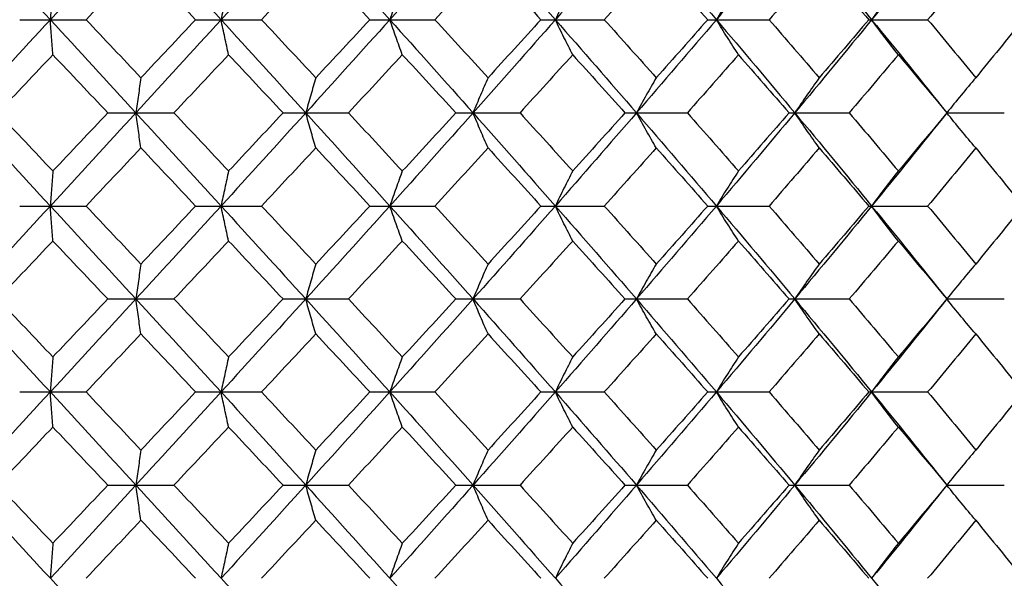
# Model space of a CAD drawing. Units: inches. Extents: x -0.98 to 0.98, y -0.2 to 6.1.
# Drawn here: x 0.02 to 0.35, y 5.12 to 5.31 of the extents above; entities that cross this region are included whole.
import ezdxf

# ---------------------------------------------------------------- set-up
doc = ezdxf.new("R2010")
doc.units = ezdxf.units.IN
doc.header["$MEASUREMENT"] = 0

msp = doc.modelspace()

# ---------------------------------------------------------------- linework, layer by layer
at = {"color": 7, "linetype": 'Continuous', "lineweight": 25}
for p, q in [((0.01875, 5.30952), (0.04135, 5.30952)), ((0.0787, 5.30952), (0.10113, 5.30952)), ((0.13806, 5.30952), (0.16015, 5.30952)), ((0.19636, 5.30952), (0.21794, 5.30952)), ((0.25317, 5.30952), (0.27407, 5.30952)), ((0.30806, 5.30952), (0.32812, 5.30952)), ((0.04877, 5.27778), (0.07131, 5.27778)), ((0.10848, 5.27778), (0.13076, 5.27778)), ((0.16737, 5.27778), (0.18922, 5.27778)), ((0.22498, 5.27778), (0.24624, 5.27778)), ((0.28088, 5.27778), (0.30139, 5.27778)), ((0.33465, 5.27778), (0.35424, 5.27778)), ((0.01875, 5.24603), (0.04135, 5.24603)), ((0.0787, 5.24603), (0.10113, 5.24603)), ((0.13806, 5.24603), (0.16015, 5.24603)), ((0.19636, 5.24603), (0.21794, 5.24603)), ((0.25317, 5.24603), (0.27407, 5.24603)), ((0.30806, 5.24603), (0.32812, 5.24603)), ((0.04877, 5.21435), (0.07131, 5.21435)), ((0.10848, 5.21435), (0.13076, 5.21435)), ((0.16737, 5.21435), (0.18922, 5.21435)), ((0.22498, 5.21435), (0.24624, 5.21435)), ((0.28088, 5.21435), (0.30139, 5.21435)), ((0.33465, 5.21435), (0.35424, 5.21435)), ((0.01875, 5.18266), (0.04135, 5.18266)), ((0.0787, 5.18266), (0.10113, 5.18266)), ((0.13806, 5.18266), (0.16015, 5.18266)), ((0.19636, 5.18266), (0.21794, 5.18266)), ((0.25317, 5.18266), (0.27407, 5.18266)), ((0.30806, 5.18266), (0.32812, 5.18266)), ((0.04877, 5.15092), (0.07131, 5.15092)), ((0.10848, 5.15092), (0.13076, 5.15092)), ((0.16737, 5.15092), (0.18922, 5.15092)), ((0.22498, 5.15092), (0.24624, 5.15092)), ((0.28088, 5.15092), (0.30139, 5.15092)), ((0.33465, 5.15092), (0.35424, 5.15092))]:
    msp.add_line(p, q, dxfattribs=at)
at = {"color": 7, "linetype": 'Continuous', "lineweight": 25, "flags": 128}
for points in [[(0.33465, 5.27778), (0.33465, 5.27778)], [(0.33465, 5.21435), (0.33465, 5.21435)], [(0.33465, 5.15092), (0.33465, 5.15092)]]:
    msp.add_lwpolyline(points, dxfattribs=at)
at = {"color": 7, "linetype": 'Continuous', "lineweight": 25}
for points in [[(0, 5.34121), (0.00973, 5.33067), (0.01946, 5.3201), (0.02919, 5.30952)], [(0.05833, 5.34121), (0.04864, 5.33067), (0.03893, 5.3201), (0.02919, 5.30952)], [(0.05833, 5.34121), (0.06802, 5.33067), (0.0777, 5.3201), (0.08736, 5.30952)], [(0.11622, 5.34121), (0.10664, 5.33067), (0.09702, 5.3201), (0.08736, 5.30952)], [(0.11622, 5.34121), (0.1258, 5.33067), (0.13535, 5.3201), (0.14486, 5.30952)], [(0.17323, 5.34121), (0.16383, 5.33067), (0.15437, 5.3201), (0.14486, 5.30952)], [(0.17323, 5.34121), (0.18262, 5.33067), (0.19197, 5.3201), (0.20126, 5.30952)], [(0.22891, 5.34121), (0.21977, 5.33067), (0.21055, 5.3201), (0.20126, 5.30952)], [(0.22891, 5.34121), (0.23805, 5.33067), (0.24713, 5.3201), (0.25613, 5.30952)], [(0.28285, 5.34121), (0.27404, 5.33067), (0.26513, 5.3201), (0.25613, 5.30952)], [(0.28285, 5.34121), (0.29167, 5.33067), (0.3004, 5.3201), (0.30904, 5.30952)], [(0.33465, 5.34121), (0.32622, 5.33067), (0.31768, 5.3201), (0.30904, 5.30952)], [(0.06005, 5.3293), (0.05382, 5.32271), (0.04759, 5.31612), (0.04135, 5.30952)], [(0.06005, 5.3293), (0.06627, 5.32271), (0.07249, 5.31612), (0.0787, 5.30952)], [(0.11964, 5.3293), (0.11349, 5.32271), (0.10732, 5.31612), (0.10113, 5.30952)], [(0.11964, 5.3293), (0.12579, 5.32271), (0.13193, 5.31612), (0.13806, 5.30952)], [(0.17832, 5.3293), (0.17229, 5.32271), (0.16623, 5.31612), (0.16015, 5.30952)], [(0.17832, 5.3293), (0.18435, 5.32271), (0.19037, 5.31612), (0.19636, 5.30952)], [(0.23564, 5.3293), (0.22977, 5.32271), (0.22387, 5.31612), (0.21794, 5.30952)], [(0.23564, 5.3293), (0.24151, 5.32271), (0.24736, 5.31612), (0.25317, 5.30952)], [(0.29117, 5.3293), (0.28551, 5.32271), (0.27981, 5.31612), (0.27407, 5.30952)], [(0.29117, 5.3293), (0.29684, 5.32271), (0.30247, 5.31612), (0.30806, 5.30952)], [(0.34449, 5.3293), (0.33908, 5.32271), (0.33362, 5.31612), (0.32812, 5.30952)], [(0.34449, 5.3293), (0.3499, 5.32271), (0.35527, 5.31612), (0.3606, 5.30952)], [(0.02919, 5.30952), (0.01947, 5.29895), (0.00974, 5.28836), (0, 5.27778)], [(0.02919, 5.30952), (0.03892, 5.29895), (0.04863, 5.28836), (0.05833, 5.27778)], [(0.04135, 5.30952), (0.04759, 5.30293), (0.05382, 5.29633), (0.06005, 5.28973)], [(0.08736, 5.30952), (0.07771, 5.29895), (0.06803, 5.28836), (0.05833, 5.27778)], [(0.0787, 5.30952), (0.07249, 5.30293), (0.06628, 5.29633), (0.06005, 5.28973)], [(0.08736, 5.30952), (0.09701, 5.29895), (0.10663, 5.28836), (0.11622, 5.27778)], [(0.10113, 5.30952), (0.10731, 5.30293), (0.11348, 5.29633), (0.11964, 5.28973)], [(0.14486, 5.30952), (0.13536, 5.29895), (0.12581, 5.28836), (0.11622, 5.27778)], [(0.13806, 5.30952), (0.13194, 5.30293), (0.1258, 5.29633), (0.11964, 5.28973)], [(0.14486, 5.30952), (0.15436, 5.29895), (0.16382, 5.28836), (0.17323, 5.27778)], [(0.16015, 5.30952), (0.16622, 5.30293), (0.17228, 5.29633), (0.17832, 5.28973)], [(0.20126, 5.30952), (0.19198, 5.29895), (0.18263, 5.28836), (0.17323, 5.27778)], [(0.19636, 5.30952), (0.19037, 5.30293), (0.18436, 5.29633), (0.17832, 5.28973)], [(0.20126, 5.30952), (0.21054, 5.29895), (0.21976, 5.28836), (0.22891, 5.27778)], [(0.21794, 5.30952), (0.22387, 5.30293), (0.22977, 5.29633), (0.23564, 5.28973)], [(0.25613, 5.30952), (0.24714, 5.29895), (0.23806, 5.28836), (0.22891, 5.27778)], [(0.25317, 5.30952), (0.24736, 5.30293), (0.24152, 5.29633), (0.23564, 5.28973)], [(0.25613, 5.30952), (0.26512, 5.29895), (0.27403, 5.28836), (0.28285, 5.27778)], [(0.27407, 5.30952), (0.27981, 5.30293), (0.28551, 5.29633), (0.29117, 5.28973)], [(0.30904, 5.30952), (0.30041, 5.29895), (0.29168, 5.28836), (0.28285, 5.27778)], [(0.30806, 5.30952), (0.30247, 5.30293), (0.29684, 5.29633), (0.29117, 5.28973)], [(0.30904, 5.30952), (0.31768, 5.29895), (0.32621, 5.28836), (0.33465, 5.27778)], [(0.32812, 5.30952), (0.33362, 5.30293), (0.33907, 5.29633), (0.34449, 5.28973)], [(0.3606, 5.30952), (0.35527, 5.30293), (0.3499, 5.29633), (0.34449, 5.28973)], [(0.03005, 5.29758), (0.02381, 5.29098), (0.01756, 5.28438), (0.01131, 5.27778)], [(0.03005, 5.29758), (0.0363, 5.29098), (0.04254, 5.28438), (0.04877, 5.27778)], [(0.08993, 5.29758), (0.08373, 5.29098), (0.07753, 5.28438), (0.07131, 5.27778)], [(0.08993, 5.29758), (0.09613, 5.29098), (0.10231, 5.28438), (0.10848, 5.27778)], [(0.14912, 5.29758), (0.14302, 5.29098), (0.1369, 5.28438), (0.13076, 5.27778)], [(0.14912, 5.29758), (0.15522, 5.29098), (0.16131, 5.28438), (0.16737, 5.27778)], [(0.20718, 5.29758), (0.20122, 5.29098), (0.19523, 5.28438), (0.18922, 5.27778)], [(0.20718, 5.29758), (0.21314, 5.29098), (0.21907, 5.28438), (0.22498, 5.27778)], [(0.26366, 5.29758), (0.25789, 5.29098), (0.25208, 5.28438), (0.24624, 5.27778)], [(0.26366, 5.29758), (0.26943, 5.29098), (0.27518, 5.28438), (0.28088, 5.27778)], [(0.31813, 5.29758), (0.31259, 5.29098), (0.30701, 5.28438), (0.30139, 5.27778)], [(0.31813, 5.29758), (0.32368, 5.29098), (0.32918, 5.28438), (0.33465, 5.27778)], [(0, 5.27778), (0.00974, 5.26719), (0.01947, 5.2566), (0.02919, 5.24603)], [(0.01131, 5.27778), (0.01756, 5.27118), (0.02381, 5.26457), (0.03005, 5.25797)], [(0.05833, 5.27778), (0.04863, 5.26719), (0.03892, 5.2566), (0.02919, 5.24603)], [(0.04877, 5.27778), (0.04254, 5.27118), (0.0363, 5.26457), (0.03005, 5.25797)], [(0.05833, 5.27778), (0.06803, 5.26719), (0.07771, 5.2566), (0.08736, 5.24603)], [(0.07131, 5.27778), (0.07753, 5.27118), (0.08373, 5.26457), (0.08993, 5.25797)], [(0.11622, 5.27778), (0.10663, 5.26719), (0.09701, 5.2566), (0.08736, 5.24603)], [(0.10848, 5.27778), (0.10231, 5.27118), (0.09613, 5.26457), (0.08993, 5.25797)], [(0.11622, 5.27778), (0.12581, 5.26719), (0.13536, 5.2566), (0.14486, 5.24603)], [(0.13076, 5.27778), (0.1369, 5.27118), (0.14302, 5.26457), (0.14912, 5.25797)], [(0.17323, 5.27778), (0.16382, 5.26719), (0.15436, 5.2566), (0.14486, 5.24603)], [(0.16737, 5.27778), (0.16131, 5.27118), (0.15522, 5.26457), (0.14912, 5.25797)], [(0.17323, 5.27778), (0.18263, 5.26719), (0.19198, 5.2566), (0.20126, 5.24603)], [(0.18922, 5.27778), (0.19523, 5.27118), (0.20122, 5.26457), (0.20718, 5.25797)], [(0.22891, 5.27778), (0.21976, 5.26719), (0.21054, 5.2566), (0.20126, 5.24603)], [(0.22498, 5.27778), (0.21907, 5.27118), (0.21314, 5.26457), (0.20718, 5.25797)], [(0.22891, 5.27778), (0.23806, 5.26719), (0.24714, 5.2566), (0.25613, 5.24603)], [(0.24624, 5.27778), (0.25208, 5.27118), (0.25789, 5.26457), (0.26366, 5.25797)], [(0.28285, 5.27778), (0.27403, 5.26719), (0.26512, 5.2566), (0.25613, 5.24603)], [(0.28088, 5.27778), (0.27518, 5.27118), (0.26943, 5.26457), (0.26366, 5.25797)], [(0.28285, 5.27778), (0.29168, 5.26719), (0.30041, 5.2566), (0.30904, 5.24603)], [(0.30139, 5.27778), (0.30701, 5.27118), (0.31259, 5.26457), (0.31813, 5.25797)], [(0.33465, 5.27778), (0.32621, 5.26719), (0.31768, 5.2566), (0.30904, 5.24603)], [(0.33465, 5.27778), (0.32918, 5.27118), (0.32368, 5.26457), (0.31813, 5.25797)], [(0.06005, 5.26583), (0.05382, 5.25923), (0.04759, 5.25263), (0.04135, 5.24603)], [(0.06005, 5.26583), (0.06628, 5.25923), (0.07249, 5.25263), (0.0787, 5.24603)], [(0.11964, 5.26583), (0.11348, 5.25923), (0.10731, 5.25263), (0.10113, 5.24603)], [(0.11964, 5.26583), (0.1258, 5.25923), (0.13194, 5.25263), (0.13806, 5.24603)], [(0.17832, 5.26583), (0.17228, 5.25923), (0.16622, 5.25263), (0.16015, 5.24603)], [(0.17832, 5.26583), (0.18436, 5.25923), (0.19037, 5.25263), (0.19636, 5.24603)], [(0.23564, 5.26583), (0.22977, 5.25923), (0.22387, 5.25263), (0.21794, 5.24603)], [(0.23564, 5.26583), (0.24152, 5.25923), (0.24736, 5.25263), (0.25317, 5.24603)], [(0.29117, 5.26583), (0.28551, 5.25923), (0.27981, 5.25263), (0.27407, 5.24603)], [(0.29117, 5.26583), (0.29684, 5.25923), (0.30247, 5.25263), (0.30806, 5.24603)], [(0.34449, 5.26583), (0.33907, 5.25923), (0.33362, 5.25263), (0.32812, 5.24603)], [(0.34449, 5.26583), (0.3499, 5.25923), (0.35527, 5.25263), (0.3606, 5.24603)], [(0.02919, 5.24603), (0.01946, 5.23545), (0.00973, 5.22488), (0, 5.21435)], [(0.02919, 5.24603), (0.03893, 5.23545), (0.04864, 5.22488), (0.05833, 5.21435)], [(0.04135, 5.24603), (0.04759, 5.23943), (0.05382, 5.23284), (0.06005, 5.22626)], [(0.08736, 5.24603), (0.0777, 5.23545), (0.06802, 5.22488), (0.05833, 5.21435)], [(0.0787, 5.24603), (0.07249, 5.23943), (0.06627, 5.23284), (0.06005, 5.22626)], [(0.08736, 5.24603), (0.09702, 5.23545), (0.10664, 5.22488), (0.11622, 5.21435)], [(0.10113, 5.24603), (0.10732, 5.23943), (0.11349, 5.23284), (0.11964, 5.22626)], [(0.14486, 5.24603), (0.13535, 5.23545), (0.1258, 5.22488), (0.11622, 5.21435)], [(0.13806, 5.24603), (0.13193, 5.23943), (0.12579, 5.23284), (0.11964, 5.22626)], [(0.14486, 5.24603), (0.15437, 5.23545), (0.16383, 5.22488), (0.17323, 5.21435)], [(0.16015, 5.24603), (0.16623, 5.23943), (0.17229, 5.23284), (0.17832, 5.22626)], [(0.20126, 5.24603), (0.19197, 5.23545), (0.18262, 5.22488), (0.17323, 5.21435)], [(0.19636, 5.24603), (0.19037, 5.23943), (0.18435, 5.23284), (0.17832, 5.22626)], [(0.20126, 5.24603), (0.21055, 5.23545), (0.21977, 5.22488), (0.22891, 5.21435)], [(0.21794, 5.24603), (0.22387, 5.23943), (0.22977, 5.23284), (0.23564, 5.22626)], [(0.25613, 5.24603), (0.24713, 5.23545), (0.23805, 5.22488), (0.22891, 5.21435)], [(0.25317, 5.24603), (0.24736, 5.23943), (0.24151, 5.23284), (0.23564, 5.22626)], [(0.25613, 5.24603), (0.26513, 5.23545), (0.27404, 5.22488), (0.28285, 5.21435)], [(0.27407, 5.24603), (0.27981, 5.23943), (0.28551, 5.23284), (0.29117, 5.22626)], [(0.30904, 5.24603), (0.3004, 5.23545), (0.29167, 5.22488), (0.28285, 5.21435)], [(0.30806, 5.24603), (0.30247, 5.23943), (0.29684, 5.23284), (0.29117, 5.22626)], [(0.30904, 5.24603), (0.31768, 5.23545), (0.32622, 5.22488), (0.33465, 5.21435)], [(0.32812, 5.24603), (0.33362, 5.23943), (0.33908, 5.23284), (0.34449, 5.22626)], [(0.3606, 5.24603), (0.35527, 5.23943), (0.3499, 5.23284), (0.34449, 5.22626)], [(0.03005, 5.2341), (0.02381, 5.22751), (0.01756, 5.22092), (0.01131, 5.21435)], [(0.03005, 5.2341), (0.0363, 5.22751), (0.04254, 5.22092), (0.04877, 5.21435)], [(0.08993, 5.2341), (0.08373, 5.22751), (0.07752, 5.22092), (0.07131, 5.21435)], [(0.08993, 5.2341), (0.09613, 5.22751), (0.10231, 5.22092), (0.10848, 5.21435)], [(0.14912, 5.2341), (0.14302, 5.22751), (0.1369, 5.22092), (0.13076, 5.21435)], [(0.14912, 5.2341), (0.15523, 5.22751), (0.16131, 5.22092), (0.16737, 5.21435)], [(0.20718, 5.2341), (0.20122, 5.22751), (0.19523, 5.22092), (0.18922, 5.21435)], [(0.20718, 5.2341), (0.21314, 5.22751), (0.21908, 5.22092), (0.22498, 5.21435)], [(0.26366, 5.2341), (0.25788, 5.22751), (0.25208, 5.22092), (0.24624, 5.21435)], [(0.26366, 5.2341), (0.26944, 5.22751), (0.27518, 5.22092), (0.28088, 5.21435)], [(0.31813, 5.2341), (0.31259, 5.22751), (0.307, 5.22092), (0.30139, 5.21435)], [(0.31813, 5.2341), (0.32368, 5.22751), (0.32919, 5.22092), (0.33465, 5.21435)], [(0, 5.21435), (0.00973, 5.20381), (0.01946, 5.19325), (0.02919, 5.18266)], [(0.01131, 5.21435), (0.01756, 5.20777), (0.02381, 5.20119), (0.03005, 5.1946)], [(0.05833, 5.21435), (0.04864, 5.20381), (0.03893, 5.19325), (0.02919, 5.18266)], [(0.04877, 5.21435), (0.04254, 5.20777), (0.0363, 5.20119), (0.03005, 5.1946)], [(0.05833, 5.21435), (0.06802, 5.20381), (0.0777, 5.19325), (0.08736, 5.18266)], [(0.07131, 5.21435), (0.07752, 5.20777), (0.08373, 5.20119), (0.08993, 5.1946)], [(0.11622, 5.21435), (0.10664, 5.20381), (0.09702, 5.19325), (0.08736, 5.18266)], [(0.10848, 5.21435), (0.10231, 5.20777), (0.09613, 5.20119), (0.08993, 5.1946)], [(0.11622, 5.21435), (0.1258, 5.20381), (0.13535, 5.19325), (0.14486, 5.18266)], [(0.13076, 5.21435), (0.1369, 5.20777), (0.14302, 5.20119), (0.14912, 5.1946)], [(0.17323, 5.21435), (0.16383, 5.20381), (0.15437, 5.19325), (0.14486, 5.18266)], [(0.16737, 5.21435), (0.16131, 5.20777), (0.15523, 5.20119), (0.14912, 5.1946)], [(0.17323, 5.21435), (0.18262, 5.20381), (0.19197, 5.19325), (0.20126, 5.18266)], [(0.18922, 5.21435), (0.19523, 5.20777), (0.20122, 5.20119), (0.20718, 5.1946)], [(0.22891, 5.21435), (0.21977, 5.20381), (0.21055, 5.19325), (0.20126, 5.18266)], [(0.22498, 5.21435), (0.21908, 5.20777), (0.21314, 5.20119), (0.20718, 5.1946)], [(0.22891, 5.21435), (0.23805, 5.20381), (0.24713, 5.19325), (0.25613, 5.18266)], [(0.24624, 5.21435), (0.25208, 5.20777), (0.25788, 5.20119), (0.26366, 5.1946)], [(0.28285, 5.21435), (0.27404, 5.20381), (0.26513, 5.19325), (0.25613, 5.18266)], [(0.28088, 5.21435), (0.27518, 5.20777), (0.26944, 5.20119), (0.26366, 5.1946)], [(0.28285, 5.21435), (0.29167, 5.20381), (0.3004, 5.19325), (0.30904, 5.18266)], [(0.30139, 5.21435), (0.307, 5.20777), (0.31259, 5.20119), (0.31813, 5.1946)], [(0.33465, 5.21435), (0.32622, 5.20381), (0.31768, 5.19325), (0.30904, 5.18266)], [(0.33465, 5.21435), (0.32919, 5.20777), (0.32368, 5.20119), (0.31813, 5.1946)], [(0.06005, 5.20244), (0.05382, 5.19585), (0.04759, 5.18926), (0.04135, 5.18266)], [(0.06005, 5.20244), (0.06627, 5.19585), (0.07249, 5.18926), (0.0787, 5.18266)], [(0.11964, 5.20244), (0.11349, 5.19585), (0.10732, 5.18926), (0.10113, 5.18266)], [(0.11964, 5.20244), (0.12579, 5.19585), (0.13193, 5.18926), (0.13806, 5.18266)], [(0.17832, 5.20244), (0.17229, 5.19585), (0.16623, 5.18926), (0.16015, 5.18266)], [(0.17832, 5.20244), (0.18435, 5.19585), (0.19037, 5.18926), (0.19636, 5.18266)], [(0.23564, 5.20244), (0.22977, 5.19585), (0.22387, 5.18926), (0.21794, 5.18266)], [(0.23564, 5.20244), (0.24151, 5.19585), (0.24736, 5.18926), (0.25317, 5.18266)], [(0.29117, 5.20244), (0.28551, 5.19585), (0.27981, 5.18926), (0.27407, 5.18266)], [(0.29117, 5.20244), (0.29684, 5.19585), (0.30247, 5.18926), (0.30806, 5.18266)], [(0.34449, 5.20244), (0.33908, 5.19585), (0.33362, 5.18926), (0.32812, 5.18266)], [(0.34449, 5.20244), (0.3499, 5.19585), (0.35527, 5.18926), (0.3606, 5.18266)], [(0.02919, 5.18266), (0.01947, 5.17209), (0.00974, 5.16151), (0, 5.15092)], [(0.02919, 5.18266), (0.03892, 5.17209), (0.04863, 5.16151), (0.05833, 5.15092)], [(0.04135, 5.18266), (0.04759, 5.17607), (0.05382, 5.16947), (0.06005, 5.16287)], [(0.08736, 5.18266), (0.07771, 5.17209), (0.06803, 5.16151), (0.05833, 5.15092)], [(0.0787, 5.18266), (0.07249, 5.17607), (0.06628, 5.16947), (0.06005, 5.16287)], [(0.08736, 5.18266), (0.09701, 5.17209), (0.10663, 5.16151), (0.11622, 5.15092)], [(0.10113, 5.18266), (0.10731, 5.17607), (0.11348, 5.16947), (0.11964, 5.16287)], [(0.14486, 5.18266), (0.13536, 5.17209), (0.12581, 5.16151), (0.11622, 5.15092)], [(0.13806, 5.18266), (0.13194, 5.17607), (0.1258, 5.16947), (0.11964, 5.16287)], [(0.14486, 5.18266), (0.15436, 5.17209), (0.16382, 5.16151), (0.17323, 5.15092)], [(0.16015, 5.18266), (0.16622, 5.17607), (0.17228, 5.16947), (0.17832, 5.16287)], [(0.20126, 5.18266), (0.19198, 5.17209), (0.18263, 5.16151), (0.17323, 5.15092)], [(0.19636, 5.18266), (0.19037, 5.17607), (0.18436, 5.16947), (0.17832, 5.16287)], [(0.20126, 5.18266), (0.21054, 5.17209), (0.21976, 5.16151), (0.22891, 5.15092)], [(0.21794, 5.18266), (0.22387, 5.17607), (0.22977, 5.16947), (0.23564, 5.16287)], [(0.25613, 5.18266), (0.24714, 5.17209), (0.23806, 5.16151), (0.22891, 5.15092)], [(0.25317, 5.18266), (0.24736, 5.17607), (0.24152, 5.16947), (0.23564, 5.16287)], [(0.25613, 5.18266), (0.26512, 5.17209), (0.27403, 5.16151), (0.28285, 5.15092)], [(0.27407, 5.18266), (0.27981, 5.17607), (0.28551, 5.16947), (0.29117, 5.16287)], [(0.30904, 5.18266), (0.30041, 5.17209), (0.29168, 5.16151), (0.28285, 5.15092)], [(0.30806, 5.18266), (0.30247, 5.17607), (0.29684, 5.16947), (0.29117, 5.16287)], [(0.30904, 5.18266), (0.31768, 5.17209), (0.32621, 5.16151), (0.33465, 5.15092)], [(0.32812, 5.18266), (0.33362, 5.17607), (0.33907, 5.16947), (0.34449, 5.16287)], [(0.3606, 5.18266), (0.35527, 5.17607), (0.3499, 5.16947), (0.34449, 5.16287)], [(0.03005, 5.17072), (0.02381, 5.16412), (0.01756, 5.15752), (0.01131, 5.15092)], [(0.03005, 5.17072), (0.0363, 5.16412), (0.04254, 5.15752), (0.04877, 5.15092)], [(0.08993, 5.17072), (0.08373, 5.16412), (0.07753, 5.15752), (0.07131, 5.15092)], [(0.08993, 5.17072), (0.09613, 5.16412), (0.10231, 5.15752), (0.10848, 5.15092)], [(0.14912, 5.17072), (0.14302, 5.16412), (0.1369, 5.15752), (0.13076, 5.15092)], [(0.14912, 5.17072), (0.15522, 5.16412), (0.16131, 5.15752), (0.16737, 5.15092)], [(0.20718, 5.17072), (0.20122, 5.16412), (0.19523, 5.15752), (0.18922, 5.15092)], [(0.20718, 5.17072), (0.21314, 5.16412), (0.21907, 5.15752), (0.22498, 5.15092)], [(0.26366, 5.17072), (0.25789, 5.16412), (0.25208, 5.15752), (0.24624, 5.15092)], [(0.26366, 5.17072), (0.26943, 5.16412), (0.27518, 5.15752), (0.28088, 5.15092)], [(0.31813, 5.17072), (0.31259, 5.16412), (0.30701, 5.15752), (0.30139, 5.15092)], [(0.31813, 5.17072), (0.32368, 5.16412), (0.32918, 5.15752), (0.33465, 5.15092)], [(0, 5.15092), (0.00974, 5.14033), (0.01947, 5.12975), (0.02919, 5.11917)], [(0.01131, 5.15092), (0.01756, 5.14432), (0.02381, 5.13771), (0.03005, 5.13112)], [(0.05833, 5.15092), (0.04863, 5.14033), (0.03892, 5.12975), (0.02919, 5.11917)], [(0.04877, 5.15092), (0.04254, 5.14432), (0.0363, 5.13771), (0.03005, 5.13112)], [(0.05833, 5.15092), (0.06803, 5.14033), (0.07771, 5.12975), (0.08736, 5.11917)], [(0.07131, 5.15092), (0.07753, 5.14432), (0.08373, 5.13771), (0.08993, 5.13112)], [(0.11622, 5.15092), (0.10663, 5.14033), (0.09701, 5.12975), (0.08736, 5.11917)], [(0.10848, 5.15092), (0.10231, 5.14432), (0.09613, 5.13771), (0.08993, 5.13112)], [(0.11622, 5.15092), (0.12581, 5.14033), (0.13536, 5.12975), (0.14486, 5.11917)], [(0.13076, 5.15092), (0.1369, 5.14432), (0.14302, 5.13771), (0.14912, 5.13112)], [(0.17323, 5.15092), (0.16382, 5.14033), (0.15436, 5.12975), (0.14486, 5.11917)], [(0.16737, 5.15092), (0.16131, 5.14432), (0.15522, 5.13771), (0.14912, 5.13112)], [(0.17323, 5.15092), (0.18263, 5.14033), (0.19198, 5.12975), (0.20126, 5.11917)], [(0.18922, 5.15092), (0.19523, 5.14432), (0.20122, 5.13771), (0.20718, 5.13112)], [(0.22891, 5.15092), (0.21976, 5.14033), (0.21054, 5.12975), (0.20126, 5.11917)], [(0.22498, 5.15092), (0.21907, 5.14432), (0.21314, 5.13771), (0.20718, 5.13112)], [(0.22891, 5.15092), (0.23806, 5.14033), (0.24714, 5.12975), (0.25613, 5.11917)], [(0.24624, 5.15092), (0.25208, 5.14432), (0.25789, 5.13771), (0.26366, 5.13112)], [(0.28285, 5.15092), (0.27403, 5.14033), (0.26512, 5.12975), (0.25613, 5.11917)], [(0.28088, 5.15092), (0.27518, 5.14432), (0.26943, 5.13771), (0.26366, 5.13112)], [(0.28285, 5.15092), (0.29168, 5.14033), (0.30041, 5.12975), (0.30904, 5.11917)], [(0.30139, 5.15092), (0.30701, 5.14432), (0.31259, 5.13771), (0.31813, 5.13112)], [(0.33465, 5.15092), (0.32621, 5.14033), (0.31768, 5.12975), (0.30904, 5.11917)], [(0.33465, 5.15092), (0.32918, 5.14432), (0.32368, 5.13771), (0.31813, 5.13112)], [(0.06005, 5.13897), (0.05382, 5.13237), (0.04759, 5.12577), (0.04135, 5.11917)], [(0.06005, 5.13897), (0.06628, 5.13237), (0.07249, 5.12577), (0.0787, 5.11917)], [(0.11964, 5.13897), (0.11348, 5.13237), (0.10731, 5.12577), (0.10113, 5.11917)], [(0.11964, 5.13897), (0.1258, 5.13237), (0.13194, 5.12577), (0.13806, 5.11917)], [(0.17832, 5.13897), (0.17228, 5.13237), (0.16622, 5.12577), (0.16015, 5.11917)], [(0.17832, 5.13897), (0.18436, 5.13237), (0.19037, 5.12577), (0.19636, 5.11917)], [(0.23564, 5.13897), (0.22977, 5.13237), (0.22387, 5.12577), (0.21794, 5.11917)], [(0.23564, 5.13897), (0.24152, 5.13237), (0.24736, 5.12577), (0.25317, 5.11917)], [(0.29117, 5.13897), (0.28551, 5.13237), (0.27981, 5.12577), (0.27407, 5.11917)], [(0.29117, 5.13897), (0.29684, 5.13237), (0.30247, 5.12577), (0.30806, 5.11917)], [(0.34449, 5.13897), (0.33907, 5.13237), (0.33362, 5.12577), (0.32812, 5.11917)], [(0.34449, 5.13897), (0.3499, 5.13237), (0.35527, 5.12577), (0.3606, 5.11917)], [(0.02919, 5.11917), (0.03893, 5.10859), (0.04864, 5.09803), (0.05833, 5.08749)], [(0.08736, 5.11917), (0.09702, 5.10859), (0.10664, 5.09803), (0.11622, 5.08749)], [(0.14486, 5.11917), (0.15437, 5.10859), (0.16383, 5.09803), (0.17323, 5.08749)], [(0.20126, 5.11917), (0.21055, 5.10859), (0.21977, 5.09803), (0.22891, 5.08749)], [(0.25613, 5.11917), (0.26513, 5.10859), (0.27404, 5.09803), (0.28285, 5.08749)], [(0.30904, 5.11917), (0.31768, 5.10859), (0.32622, 5.09803), (0.33465, 5.08749)]]:
    msp.add_open_spline(points, degree=3, dxfattribs=at)
for points, knots in [([(0.03005, 5.32146), (0.02991, 5.31952), (0.02976, 5.31755), (0.02962, 5.31556), (0.02948, 5.31358), (0.02934, 5.31156), (0.02919, 5.30952)], [0, 0, 0, 0, 0.0002923219, 0.0002923219, 0.0002923219, 0.0005847102, 0.0005847102, 0.0005847102, 0.0005847102]), ([(0.08993, 5.32146), (0.0895, 5.31952), (0.08907, 5.31755), (0.08864, 5.31556), (0.08821, 5.31358), (0.08778, 5.31156), (0.08736, 5.30952)], [0, 0, 0, 0, 0.0002923219, 0.0002923219, 0.0002923219, 0.0005847102, 0.0005847102, 0.0005847102, 0.0005847102]), ([(0.14912, 5.32146), (0.14841, 5.31952), (0.14769, 5.31755), (0.14698, 5.31556), (0.14627, 5.31358), (0.14556, 5.31156), (0.14486, 5.30952)], [0, 0, 0, 0, 0.0002923219, 0.0002923219, 0.0002923219, 0.0005847102, 0.0005847102, 0.0005847102, 0.0005847102]), ([(0.20718, 5.32146), (0.20618, 5.31952), (0.20519, 5.31755), (0.20421, 5.31556), (0.20322, 5.31358), (0.20224, 5.31156), (0.20126, 5.30952)], [0, 0, 0, 0, 0.0002923219, 0.0002923219, 0.0002923219, 0.0005847102, 0.0005847102, 0.0005847102, 0.0005847102]), ([(0.26366, 5.32146), (0.26239, 5.31952), (0.26113, 5.31755), (0.25988, 5.31556), (0.25862, 5.31358), (0.25737, 5.31156), (0.25613, 5.30952)], [0, 0, 0, 0, 0.0002923219, 0.0002923219, 0.0002923219, 0.0005847102, 0.0005847102, 0.0005847102, 0.0005847102]), ([(0.31813, 5.32146), (0.31661, 5.31952), (0.31508, 5.31755), (0.31357, 5.31556), (0.31205, 5.31358), (0.31055, 5.31156), (0.30904, 5.30952)], [0, 0, 0, 0, 0.0002923219, 0.0002923219, 0.0002923219, 0.0005847102, 0.0005847102, 0.0005847102, 0.0005847102]), ([(0.03005, 5.29758), (0.02991, 5.29952), (0.02976, 5.30149), (0.02962, 5.30348), (0.02948, 5.30547), (0.02934, 5.30748), (0.02919, 5.30952)], [0, 0, 0, 0, 0.0002923793, 0.0002923793, 0.0002923793, 0.0005848222, 0.0005848222, 0.0005848222, 0.0005848222]), ([(0.08993, 5.29758), (0.0895, 5.29952), (0.08907, 5.30149), (0.08864, 5.30348), (0.08821, 5.30547), (0.08778, 5.30748), (0.08736, 5.30952)], [0, 0, 0, 0, 0.0002923793, 0.0002923793, 0.0002923793, 0.0005848222, 0.0005848222, 0.0005848222, 0.0005848222]), ([(0.14912, 5.29758), (0.14841, 5.29952), (0.14769, 5.30149), (0.14698, 5.30348), (0.14627, 5.30547), (0.14556, 5.30748), (0.14486, 5.30952)], [0, 0, 0, 0, 0.0002923793, 0.0002923793, 0.0002923793, 0.0005848222, 0.0005848222, 0.0005848222, 0.0005848222]), ([(0.20718, 5.29758), (0.20618, 5.29952), (0.20519, 5.30149), (0.20421, 5.30348), (0.20322, 5.30547), (0.20224, 5.30748), (0.20126, 5.30952)], [0, 0, 0, 0, 0.0002923793, 0.0002923793, 0.0002923793, 0.0005848222, 0.0005848222, 0.0005848222, 0.0005848222]), ([(0.26366, 5.29758), (0.26239, 5.29952), (0.26113, 5.30149), (0.25988, 5.30348), (0.25862, 5.30547), (0.25737, 5.30748), (0.25613, 5.30952)], [0, 0, 0, 0, 0.0002923793, 0.0002923793, 0.0002923793, 0.0005848222, 0.0005848222, 0.0005848222, 0.0005848222]), ([(0.31813, 5.29758), (0.31661, 5.29952), (0.31508, 5.30149), (0.31357, 5.30348), (0.31205, 5.30547), (0.31055, 5.30748), (0.30904, 5.30952)], [0, 0, 0, 0, 0.0002923793, 0.0002923793, 0.0002923793, 0.0005848222, 0.0005848222, 0.0005848222, 0.0005848222]), ([(0.06005, 5.28973), (0.05976, 5.28778), (0.05947, 5.28582), (0.05919, 5.28383), (0.0589, 5.28183), (0.05862, 5.27982), (0.05833, 5.27778)], [0, 0, 0, 0, 0.0002924255, 0.0002924255, 0.0002924255, 0.0005849161, 0.0005849161, 0.0005849161, 0.0005849161]), ([(0.11964, 5.28973), (0.11906, 5.28778), (0.11849, 5.28582), (0.11792, 5.28383), (0.11735, 5.28183), (0.11679, 5.27982), (0.11622, 5.27778)], [0, 0, 0, 0, 0.0002924255, 0.0002924255, 0.0002924255, 0.0005849161, 0.0005849161, 0.0005849161, 0.0005849161]), ([(0.17832, 5.28973), (0.17746, 5.28778), (0.17661, 5.28582), (0.17576, 5.28383), (0.17491, 5.28183), (0.17407, 5.27982), (0.17323, 5.27778)], [0, 0, 0, 0, 0.0002924255, 0.0002924255, 0.0002924255, 0.0005849161, 0.0005849161, 0.0005849161, 0.0005849161]), ([(0.23564, 5.28973), (0.23451, 5.28778), (0.23338, 5.28582), (0.23226, 5.28383), (0.23114, 5.28183), (0.23002, 5.27982), (0.22891, 5.27778)], [0, 0, 0, 0, 0.0002924255, 0.0002924255, 0.0002924255, 0.0005849161, 0.0005849161, 0.0005849161, 0.0005849161]), ([(0.29117, 5.28973), (0.28978, 5.28778), (0.28838, 5.28582), (0.287, 5.28383), (0.28561, 5.28183), (0.28423, 5.27982), (0.28285, 5.27778)], [0, 0, 0, 0, 0.0002924255, 0.0002924255, 0.0002924255, 0.0005849161, 0.0005849161, 0.0005849161, 0.0005849161]), ([(0.34449, 5.28973), (0.34283, 5.28778), (0.34119, 5.28582), (0.33955, 5.28383), (0.3379, 5.28183), (0.33627, 5.27982), (0.33465, 5.27778)], [0, 0, 0, 0, 0.0002924255, 0.0002924255, 0.0002924255, 0.0005849161, 0.0005849161, 0.0005849161, 0.0005849161]), ([(0.06005, 5.26583), (0.05976, 5.26777), (0.05947, 5.26974), (0.05919, 5.27173), (0.0589, 5.27372), (0.05862, 5.27574), (0.05833, 5.27778)], [0, 0, 0, 0, 0.0002924255, 0.0002924255, 0.0002924255, 0.0005849161, 0.0005849161, 0.0005849161, 0.0005849161]), ([(0.11964, 5.26583), (0.11906, 5.26777), (0.11849, 5.26974), (0.11792, 5.27173), (0.11735, 5.27372), (0.11679, 5.27574), (0.11622, 5.27778)], [0, 0, 0, 0, 0.0002924255, 0.0002924255, 0.0002924255, 0.0005849161, 0.0005849161, 0.0005849161, 0.0005849161]), ([(0.17832, 5.26583), (0.17746, 5.26777), (0.17661, 5.26974), (0.17576, 5.27173), (0.17491, 5.27372), (0.17407, 5.27574), (0.17323, 5.27778)], [0, 0, 0, 0, 0.0002924255, 0.0002924255, 0.0002924255, 0.0005849161, 0.0005849161, 0.0005849161, 0.0005849161]), ([(0.23564, 5.26583), (0.23451, 5.26777), (0.23338, 5.26974), (0.23226, 5.27173), (0.23114, 5.27372), (0.23002, 5.27574), (0.22891, 5.27778)], [0, 0, 0, 0, 0.0002924255, 0.0002924255, 0.0002924255, 0.0005849161, 0.0005849161, 0.0005849161, 0.0005849161]), ([(0.29117, 5.26583), (0.28978, 5.26777), (0.28838, 5.26974), (0.287, 5.27173), (0.28561, 5.27372), (0.28423, 5.27574), (0.28285, 5.27778)], [0, 0, 0, 0, 0.0002924255, 0.0002924255, 0.0002924255, 0.0005849161, 0.0005849161, 0.0005849161, 0.0005849161]), ([(0.34449, 5.26583), (0.34283, 5.26777), (0.34119, 5.26974), (0.33955, 5.27173), (0.3379, 5.27372), (0.33627, 5.27574), (0.33465, 5.27778)], [0, 0, 0, 0, 0.0002924255, 0.0002924255, 0.0002924255, 0.0005849161, 0.0005849161, 0.0005849161, 0.0005849161]), ([(0.03005, 5.25797), (0.02991, 5.25603), (0.02976, 5.25407), (0.02962, 5.25208), (0.02948, 5.25009), (0.02934, 5.24807), (0.02919, 5.24603)], [0, 0, 0, 0, 0.0002923793, 0.0002923793, 0.0002923793, 0.0005848222, 0.0005848222, 0.0005848222, 0.0005848222]), ([(0.08993, 5.25797), (0.0895, 5.25603), (0.08907, 5.25407), (0.08864, 5.25208), (0.08821, 5.25009), (0.08778, 5.24807), (0.08736, 5.24603)], [0, 0, 0, 0, 0.0002923793, 0.0002923793, 0.0002923793, 0.0005848222, 0.0005848222, 0.0005848222, 0.0005848222]), ([(0.14912, 5.25797), (0.14841, 5.25603), (0.14769, 5.25407), (0.14698, 5.25208), (0.14627, 5.25009), (0.14556, 5.24807), (0.14486, 5.24603)], [0, 0, 0, 0, 0.0002923793, 0.0002923793, 0.0002923793, 0.0005848222, 0.0005848222, 0.0005848222, 0.0005848222]), ([(0.20718, 5.25797), (0.20618, 5.25603), (0.20519, 5.25407), (0.20421, 5.25208), (0.20322, 5.25009), (0.20224, 5.24807), (0.20126, 5.24603)], [0, 0, 0, 0, 0.0002923793, 0.0002923793, 0.0002923793, 0.0005848222, 0.0005848222, 0.0005848222, 0.0005848222]), ([(0.26366, 5.25797), (0.26239, 5.25603), (0.26113, 5.25407), (0.25988, 5.25208), (0.25862, 5.25009), (0.25737, 5.24807), (0.25613, 5.24603)], [0, 0, 0, 0, 0.0002923793, 0.0002923793, 0.0002923793, 0.0005848222, 0.0005848222, 0.0005848222, 0.0005848222]), ([(0.31813, 5.25797), (0.31661, 5.25603), (0.31508, 5.25407), (0.31357, 5.25208), (0.31205, 5.25009), (0.31055, 5.24807), (0.30904, 5.24603)], [0, 0, 0, 0, 0.0002923793, 0.0002923793, 0.0002923793, 0.0005848222, 0.0005848222, 0.0005848222, 0.0005848222]), ([(0.03005, 5.2341), (0.02991, 5.23604), (0.02976, 5.238), (0.02962, 5.23999), (0.02948, 5.24198), (0.02934, 5.24399), (0.02919, 5.24603)], [0, 0, 0, 0, 0.0002923219, 0.0002923219, 0.0002923219, 0.0005847102, 0.0005847102, 0.0005847102, 0.0005847102]), ([(0.08993, 5.2341), (0.0895, 5.23604), (0.08907, 5.238), (0.08864, 5.23999), (0.08821, 5.24198), (0.08778, 5.24399), (0.08736, 5.24603)], [0, 0, 0, 0, 0.0002923219, 0.0002923219, 0.0002923219, 0.0005847102, 0.0005847102, 0.0005847102, 0.0005847102]), ([(0.14912, 5.2341), (0.14841, 5.23604), (0.14769, 5.238), (0.14698, 5.23999), (0.14627, 5.24198), (0.14556, 5.24399), (0.14486, 5.24603)], [0, 0, 0, 0, 0.0002923219, 0.0002923219, 0.0002923219, 0.0005847102, 0.0005847102, 0.0005847102, 0.0005847102]), ([(0.20718, 5.2341), (0.20618, 5.23604), (0.20519, 5.238), (0.20421, 5.23999), (0.20322, 5.24198), (0.20224, 5.24399), (0.20126, 5.24603)], [0, 0, 0, 0, 0.0002923219, 0.0002923219, 0.0002923219, 0.0005847102, 0.0005847102, 0.0005847102, 0.0005847102]), ([(0.26366, 5.2341), (0.26239, 5.23604), (0.26113, 5.238), (0.25988, 5.23999), (0.25862, 5.24198), (0.25737, 5.24399), (0.25613, 5.24603)], [0, 0, 0, 0, 0.0002923219, 0.0002923219, 0.0002923219, 0.0005847102, 0.0005847102, 0.0005847102, 0.0005847102]), ([(0.31813, 5.2341), (0.31661, 5.23604), (0.31508, 5.238), (0.31357, 5.23999), (0.31205, 5.24198), (0.31055, 5.24399), (0.30904, 5.24603)], [0, 0, 0, 0, 0.0002923219, 0.0002923219, 0.0002923219, 0.0005847102, 0.0005847102, 0.0005847102, 0.0005847102]), ([(0.06005, 5.22626), (0.05976, 5.22432), (0.05947, 5.22236), (0.05919, 5.22038), (0.0589, 5.21839), (0.05862, 5.21638), (0.05833, 5.21435)], [0, 0, 0, 0, 0.0002921836, 0.0002921836, 0.0002921836, 0.0005844293, 0.0005844293, 0.0005844293, 0.0005844293]), ([(0.11964, 5.22626), (0.11906, 5.22432), (0.11849, 5.22236), (0.11792, 5.22038), (0.11735, 5.21839), (0.11679, 5.21638), (0.11622, 5.21435)], [0, 0, 0, 0, 0.0002921836, 0.0002921836, 0.0002921836, 0.0005844293, 0.0005844293, 0.0005844293, 0.0005844293]), ([(0.17832, 5.22626), (0.17746, 5.22432), (0.17661, 5.22236), (0.17576, 5.22038), (0.17491, 5.21839), (0.17407, 5.21638), (0.17323, 5.21435)], [0, 0, 0, 0, 0.0002921836, 0.0002921836, 0.0002921836, 0.0005844293, 0.0005844293, 0.0005844293, 0.0005844293]), ([(0.23564, 5.22626), (0.23451, 5.22432), (0.23339, 5.22236), (0.23226, 5.22038), (0.23114, 5.21839), (0.23002, 5.21638), (0.22891, 5.21435)], [0, 0, 0, 0, 0.0002921836, 0.0002921836, 0.0002921836, 0.0005844293, 0.0005844293, 0.0005844293, 0.0005844293]), ([(0.29117, 5.22626), (0.28978, 5.22432), (0.28838, 5.22236), (0.287, 5.22038), (0.28561, 5.21839), (0.28423, 5.21638), (0.28285, 5.21435)], [0, 0, 0, 0, 0.0002921836, 0.0002921836, 0.0002921836, 0.0005844293, 0.0005844293, 0.0005844293, 0.0005844293]), ([(0.34449, 5.22626), (0.34283, 5.22432), (0.34119, 5.22236), (0.33955, 5.22038), (0.3379, 5.21839), (0.33627, 5.21638), (0.33465, 5.21435)], [0, 0, 0, 0, 0.0002921836, 0.0002921836, 0.0002921836, 0.0005844293, 0.0005844293, 0.0005844293, 0.0005844293]), ([(0.06005, 5.20244), (0.05976, 5.20437), (0.05947, 5.20633), (0.05919, 5.20832), (0.0589, 5.21031), (0.05862, 5.21231), (0.05833, 5.21435)], [0, 0, 0, 0, 0.0002921836, 0.0002921836, 0.0002921836, 0.0005844293, 0.0005844293, 0.0005844293, 0.0005844293]), ([(0.11964, 5.20244), (0.11906, 5.20437), (0.11849, 5.20633), (0.11792, 5.20832), (0.11735, 5.21031), (0.11679, 5.21231), (0.11622, 5.21435)], [0, 0, 0, 0, 0.0002921836, 0.0002921836, 0.0002921836, 0.0005844293, 0.0005844293, 0.0005844293, 0.0005844293]), ([(0.17832, 5.20244), (0.17746, 5.20437), (0.17661, 5.20633), (0.17576, 5.20832), (0.17491, 5.21031), (0.17407, 5.21231), (0.17323, 5.21435)], [0, 0, 0, 0, 0.0002921836, 0.0002921836, 0.0002921836, 0.0005844293, 0.0005844293, 0.0005844293, 0.0005844293]), ([(0.23564, 5.20244), (0.23451, 5.20437), (0.23339, 5.20633), (0.23226, 5.20832), (0.23114, 5.21031), (0.23002, 5.21231), (0.22891, 5.21435)], [0, 0, 0, 0, 0.0002921836, 0.0002921836, 0.0002921836, 0.0005844293, 0.0005844293, 0.0005844293, 0.0005844293]), ([(0.29117, 5.20244), (0.28978, 5.20437), (0.28838, 5.20633), (0.287, 5.20832), (0.28561, 5.21031), (0.28423, 5.21231), (0.28285, 5.21435)], [0, 0, 0, 0, 0.0002921836, 0.0002921836, 0.0002921836, 0.0005844293, 0.0005844293, 0.0005844293, 0.0005844293]), ([(0.34449, 5.20244), (0.34283, 5.20437), (0.34119, 5.20633), (0.33955, 5.20832), (0.3379, 5.21031), (0.33627, 5.21231), (0.33465, 5.21435)], [0, 0, 0, 0, 0.0002921836, 0.0002921836, 0.0002921836, 0.0005844293, 0.0005844293, 0.0005844293, 0.0005844293]), ([(0.03005, 5.1946), (0.02991, 5.19266), (0.02976, 5.19069), (0.02962, 5.18871), (0.02948, 5.18672), (0.02934, 5.1847), (0.02919, 5.18266)], [0, 0, 0, 0, 0.0002923219, 0.0002923219, 0.0002923219, 0.0005847102, 0.0005847102, 0.0005847102, 0.0005847102]), ([(0.08993, 5.1946), (0.0895, 5.19266), (0.08907, 5.19069), (0.08864, 5.18871), (0.08821, 5.18672), (0.08778, 5.1847), (0.08736, 5.18266)], [0, 0, 0, 0, 0.0002923219, 0.0002923219, 0.0002923219, 0.0005847102, 0.0005847102, 0.0005847102, 0.0005847102]), ([(0.14912, 5.1946), (0.14841, 5.19266), (0.14769, 5.19069), (0.14698, 5.18871), (0.14627, 5.18672), (0.14556, 5.1847), (0.14486, 5.18266)], [0, 0, 0, 0, 0.0002923219, 0.0002923219, 0.0002923219, 0.0005847102, 0.0005847102, 0.0005847102, 0.0005847102]), ([(0.20718, 5.1946), (0.20618, 5.19266), (0.20519, 5.19069), (0.20421, 5.18871), (0.20322, 5.18672), (0.20224, 5.1847), (0.20126, 5.18266)], [0, 0, 0, 0, 0.0002923219, 0.0002923219, 0.0002923219, 0.0005847102, 0.0005847102, 0.0005847102, 0.0005847102]), ([(0.26366, 5.1946), (0.26239, 5.19266), (0.26113, 5.19069), (0.25988, 5.18871), (0.25862, 5.18672), (0.25737, 5.1847), (0.25613, 5.18266)], [0, 0, 0, 0, 0.0002923219, 0.0002923219, 0.0002923219, 0.0005847102, 0.0005847102, 0.0005847102, 0.0005847102]), ([(0.31813, 5.1946), (0.31661, 5.19266), (0.31508, 5.19069), (0.31357, 5.18871), (0.31205, 5.18672), (0.31055, 5.1847), (0.30904, 5.18266)], [0, 0, 0, 0, 0.0002923219, 0.0002923219, 0.0002923219, 0.0005847102, 0.0005847102, 0.0005847102, 0.0005847102]), ([(0.03005, 5.17072), (0.02991, 5.17266), (0.02976, 5.17463), (0.02962, 5.17662), (0.02948, 5.17861), (0.02934, 5.18062), (0.02919, 5.18266)], [0, 0, 0, 0, 0.0002923793, 0.0002923793, 0.0002923793, 0.0005848222, 0.0005848222, 0.0005848222, 0.0005848222]), ([(0.08993, 5.17072), (0.0895, 5.17266), (0.08907, 5.17463), (0.08864, 5.17662), (0.08821, 5.17861), (0.08778, 5.18062), (0.08736, 5.18266)], [0, 0, 0, 0, 0.0002923793, 0.0002923793, 0.0002923793, 0.0005848222, 0.0005848222, 0.0005848222, 0.0005848222]), ([(0.14912, 5.17072), (0.14841, 5.17266), (0.14769, 5.17463), (0.14698, 5.17662), (0.14627, 5.17861), (0.14556, 5.18062), (0.14486, 5.18266)], [0, 0, 0, 0, 0.0002923793, 0.0002923793, 0.0002923793, 0.0005848222, 0.0005848222, 0.0005848222, 0.0005848222]), ([(0.20718, 5.17072), (0.20618, 5.17266), (0.20519, 5.17463), (0.20421, 5.17662), (0.20322, 5.17861), (0.20224, 5.18062), (0.20126, 5.18266)], [0, 0, 0, 0, 0.0002923793, 0.0002923793, 0.0002923793, 0.0005848222, 0.0005848222, 0.0005848222, 0.0005848222]), ([(0.26366, 5.17072), (0.26239, 5.17266), (0.26113, 5.17463), (0.25988, 5.17662), (0.25862, 5.17861), (0.25737, 5.18062), (0.25613, 5.18266)], [0, 0, 0, 0, 0.0002923793, 0.0002923793, 0.0002923793, 0.0005848222, 0.0005848222, 0.0005848222, 0.0005848222]), ([(0.31813, 5.17072), (0.31661, 5.17266), (0.31508, 5.17463), (0.31357, 5.17662), (0.31205, 5.17861), (0.31055, 5.18062), (0.30904, 5.18266)], [0, 0, 0, 0, 0.0002923793, 0.0002923793, 0.0002923793, 0.0005848222, 0.0005848222, 0.0005848222, 0.0005848222]), ([(0.06005, 5.16287), (0.05976, 5.16092), (0.05947, 5.15896), (0.05919, 5.15697), (0.0589, 5.15498), (0.05862, 5.15296), (0.05833, 5.15092)], [0, 0, 0, 0, 0.0002924255, 0.0002924255, 0.0002924255, 0.0005849161, 0.0005849161, 0.0005849161, 0.0005849161]), ([(0.11964, 5.16287), (0.11906, 5.16092), (0.11849, 5.15896), (0.11792, 5.15697), (0.11735, 5.15498), (0.11679, 5.15296), (0.11622, 5.15092)], [0, 0, 0, 0, 0.0002924255, 0.0002924255, 0.0002924255, 0.0005849161, 0.0005849161, 0.0005849161, 0.0005849161]), ([(0.17832, 5.16287), (0.17746, 5.16092), (0.17661, 5.15896), (0.17576, 5.15697), (0.17491, 5.15498), (0.17407, 5.15296), (0.17323, 5.15092)], [0, 0, 0, 0, 0.0002924255, 0.0002924255, 0.0002924255, 0.0005849161, 0.0005849161, 0.0005849161, 0.0005849161]), ([(0.23564, 5.16287), (0.23451, 5.16092), (0.23338, 5.15896), (0.23226, 5.15697), (0.23114, 5.15498), (0.23002, 5.15296), (0.22891, 5.15092)], [0, 0, 0, 0, 0.0002924255, 0.0002924255, 0.0002924255, 0.0005849161, 0.0005849161, 0.0005849161, 0.0005849161]), ([(0.29117, 5.16287), (0.28978, 5.16092), (0.28838, 5.15896), (0.287, 5.15697), (0.28561, 5.15498), (0.28423, 5.15296), (0.28285, 5.15092)], [0, 0, 0, 0, 0.0002924255, 0.0002924255, 0.0002924255, 0.0005849161, 0.0005849161, 0.0005849161, 0.0005849161]), ([(0.34449, 5.16287), (0.34283, 5.16092), (0.34119, 5.15896), (0.33955, 5.15697), (0.3379, 5.15498), (0.33627, 5.15296), (0.33465, 5.15092)], [0, 0, 0, 0, 0.0002924255, 0.0002924255, 0.0002924255, 0.0005849161, 0.0005849161, 0.0005849161, 0.0005849161]), ([(0.06005, 5.13897), (0.05976, 5.14091), (0.05947, 5.14288), (0.05919, 5.14487), (0.0589, 5.14686), (0.05862, 5.14888), (0.05833, 5.15092)], [0, 0, 0, 0, 0.0002924255, 0.0002924255, 0.0002924255, 0.0005849161, 0.0005849161, 0.0005849161, 0.0005849161]), ([(0.11964, 5.13897), (0.11906, 5.14091), (0.11849, 5.14288), (0.11792, 5.14487), (0.11735, 5.14686), (0.11679, 5.14888), (0.11622, 5.15092)], [0, 0, 0, 0, 0.0002924255, 0.0002924255, 0.0002924255, 0.0005849161, 0.0005849161, 0.0005849161, 0.0005849161]), ([(0.17832, 5.13897), (0.17746, 5.14091), (0.17661, 5.14288), (0.17576, 5.14487), (0.17491, 5.14686), (0.17407, 5.14888), (0.17323, 5.15092)], [0, 0, 0, 0, 0.0002924255, 0.0002924255, 0.0002924255, 0.0005849161, 0.0005849161, 0.0005849161, 0.0005849161]), ([(0.23564, 5.13897), (0.23451, 5.14091), (0.23338, 5.14288), (0.23226, 5.14487), (0.23114, 5.14686), (0.23002, 5.14888), (0.22891, 5.15092)], [0, 0, 0, 0, 0.0002924255, 0.0002924255, 0.0002924255, 0.0005849161, 0.0005849161, 0.0005849161, 0.0005849161]), ([(0.29117, 5.13897), (0.28978, 5.14091), (0.28838, 5.14288), (0.287, 5.14487), (0.28561, 5.14686), (0.28423, 5.14888), (0.28285, 5.15092)], [0, 0, 0, 0, 0.0002924255, 0.0002924255, 0.0002924255, 0.0005849161, 0.0005849161, 0.0005849161, 0.0005849161]), ([(0.34449, 5.13897), (0.34283, 5.14091), (0.34119, 5.14288), (0.33955, 5.14487), (0.3379, 5.14686), (0.33627, 5.14888), (0.33465, 5.15092)], [0, 0, 0, 0, 0.0002924255, 0.0002924255, 0.0002924255, 0.0005849161, 0.0005849161, 0.0005849161, 0.0005849161]), ([(0.03005, 5.13112), (0.02991, 5.12917), (0.02976, 5.12721), (0.02962, 5.12522), (0.02948, 5.12323), (0.02934, 5.12121), (0.02919, 5.11917)], [0, 0, 0, 0, 0.0002923793, 0.0002923793, 0.0002923793, 0.0005848222, 0.0005848222, 0.0005848222, 0.0005848222]), ([(0.08993, 5.13112), (0.0895, 5.12917), (0.08907, 5.12721), (0.08864, 5.12522), (0.08821, 5.12323), (0.08778, 5.12121), (0.08736, 5.11917)], [0, 0, 0, 0, 0.0002923793, 0.0002923793, 0.0002923793, 0.0005848222, 0.0005848222, 0.0005848222, 0.0005848222]), ([(0.14912, 5.13112), (0.14841, 5.12917), (0.14769, 5.12721), (0.14698, 5.12522), (0.14627, 5.12323), (0.14556, 5.12121), (0.14486, 5.11917)], [0, 0, 0, 0, 0.0002923793, 0.0002923793, 0.0002923793, 0.0005848222, 0.0005848222, 0.0005848222, 0.0005848222]), ([(0.20718, 5.13112), (0.20618, 5.12917), (0.20519, 5.12721), (0.20421, 5.12522), (0.20322, 5.12323), (0.20224, 5.12121), (0.20126, 5.11917)], [0, 0, 0, 0, 0.0002923793, 0.0002923793, 0.0002923793, 0.0005848222, 0.0005848222, 0.0005848222, 0.0005848222]), ([(0.26366, 5.13112), (0.26239, 5.12917), (0.26113, 5.12721), (0.25988, 5.12522), (0.25862, 5.12323), (0.25737, 5.12121), (0.25613, 5.11917)], [0, 0, 0, 0, 0.0002923793, 0.0002923793, 0.0002923793, 0.0005848222, 0.0005848222, 0.0005848222, 0.0005848222]), ([(0.31813, 5.13112), (0.31661, 5.12917), (0.31508, 5.12721), (0.31357, 5.12522), (0.31205, 5.12323), (0.31055, 5.12121), (0.30904, 5.11917)], [0, 0, 0, 0, 0.0002923793, 0.0002923793, 0.0002923793, 0.0005848222, 0.0005848222, 0.0005848222, 0.0005848222])]:
    msp.add_open_spline(points, degree=3, knots=knots, dxfattribs=at)

doc.saveas('drawing.dxf')
